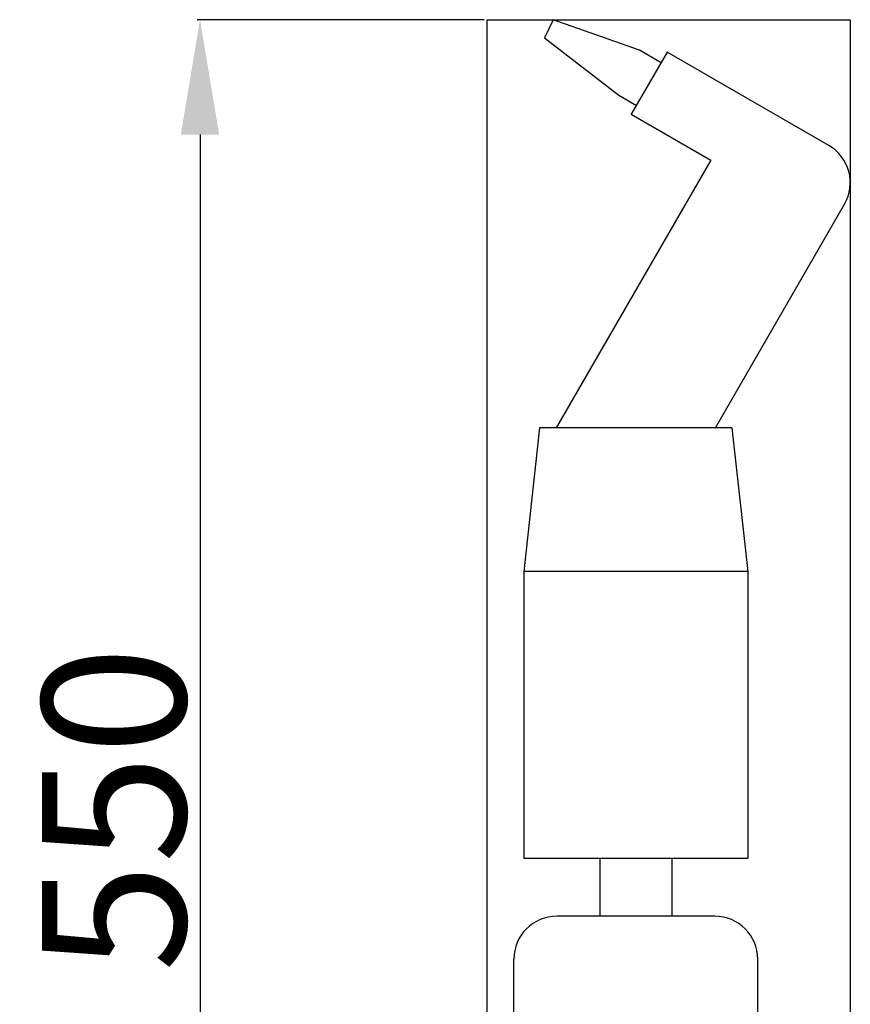
# Model space of a CAD drawing. Extents: x 798 to 2295, y -480 to 2031.
# Drawn here: x 1185 to 1475, y 1688 to 2031 of the extents above; entities that cross this region are included whole.
import ezdxf

# ---------------------------------------------------------------- set-up
doc = ezdxf.new("R2010")
doc.units = 0
doc.header["$PDMODE"] = 34
doc.header["$PDSIZE"] = 20
doc.layers.get('DEFPOINTS').update_dxf_attribs({"linetype": 'CONTINUOUS'})
for name, color, linetype in [('Mini MP 190V.V. Combi', 7, 'CONTINUOUS'), ('Mini MP 190V.V. Combi-COTES-', 7, 'CONTINUOUS'), ('Mini MP 190V.V. Combi-MOUVES-', 7, 'CONTINUOUS')]:
    doc.layers.add(name, color=color, linetype=linetype)
doc.styles.add('ISO', font='iso8')
doc.dimstyles.get("Standard").update_dxf_attribs({"dimtxt": 50, "dimasz": 40, "dimexe": 1, "dimexo": 1, "dimgap": 5, "dimtad": 1, "dimdec": 0, "dimzin": 0, "dimdsep": 46, "dimtxsty": 'ISO', "dimcen": 1, "dimadec": 0, "dimazin": 0, "dimtfac": 1, "dimtdec": 4, "dimtofl": 0, "dimtmove": 0, "dimatfit": 3, "dimfxl": 0, "dimtolj": 1, "dimtzin": 0, "dimarcsym": 0})

# ---------------------------------------------------------------- blocks, each defined once
blk = doc.blocks.new('*D6')
at = {"layer": 'DEFPOINTS', "color": 0}
for p in [(1348.24, 2030.56), (1248.24, 1480.56), (1348.24, 1480.56)]:
    blk.add_point(p, dxfattribs=at)
at = {"layer": 'Mini MP 190V.V. Combi-COTES-', "color": 0, "lineweight": -2}
for p, q in [((1347.24, 2030.56), (1247.24, 2030.56)), ((1248.24, 1990.56), (1248.24, 1520.56)), ((1347.24, 1480.56), (1247.24, 1480.56))]:
    blk.add_line(p, q, dxfattribs=at)
at = {"layer": 'Mini MP 190V.V. Combi-COTES-', "color": 0}
for points in [[(1241.57, 1990.56), (1254.91, 1990.56), (1248.24, 2030.56)], [(1241.57, 1520.56), (1254.91, 1520.56), (1248.24, 1480.56)]]:
    blk.add_solid(points, dxfattribs=at)
at = {"layer": 'Mini MP 190V.V. Combi-COTES-', "color": 0, "insert": (1218.24, 1755.56), "char_height": 50, "attachment_point": 5, "rotation": 90, "style": 'ISO'}
blk.add_mtext('\\A1;550', dxfattribs=at)

msp = doc.modelspace()

# ---------------------------------------------------------------- linework, layer by layer
at = {"layer": 'Mini MP 190V.V. Combi', "extrusion": (0, 1, 0)}
for p, q in [((1371.29, 2030.56), (1368.27, 2024.19)), ((1401.35, 2019.96), (1371.29, 2030.56)), ((1368.27, 2024.19), (1394.17, 2004.32)), ((1410.98, 2019.26), (1398.48, 1997.61)), ((1408.83, 2015.54), (1401.35, 2019.96)), ((1467.27, 1986.76), (1410.98, 2019.26)), ((1394.17, 2004.32), (1400.27, 2000.72)), ((1398.48, 1997.61), (1426.19, 1981.61)), ((1426.19, 1981.61), (1372.34, 1888.33)), ((1427.76, 1888.33), (1472.76, 1966.27)), ((1366.55, 1888.33), (1361.05, 1838.33)), ((1433.55, 1888.33), (1366.55, 1888.33)), ((1433.55, 1888.33), (1439.05, 1838.33)), ((1361.05, 1838.33), (1361.05, 1738.33)), ((1439.05, 1838.33), (1361.05, 1838.33)), ((1439.05, 1838.33), (1439.05, 1738.33)), ((1439.05, 1738.33), (1361.05, 1738.33)), ((1427.55, 1738.33), (1372.55, 1738.33)), ((1387.55, 1738.33), (1387.55, 1718.26)), ((1412.55, 1738.33), (1412.55, 1718.26)), ((1427.55, 1718.26), (1372.55, 1718.26)), ((1357.55, 1671.26), (1357.55, 1703.26)), ((1442.55, 1671.26), (1442.55, 1703.26))]:
    msp.add_line(p, q, dxfattribs=at)
at = {"layer": 'Mini MP 190V.V. Combi'}
for centre, start, end in [((1459.77, 1973.77), 330, 60), ((1372.55, 1703.26), 90, 180), ((1427.55, 1703.26), 0, 90)]:
    msp.add_arc(centre, 15, start, end, dxfattribs=at)
at = {"layer": 'Mini MP 190V.V. Combi-MOUVES-', "color": 4, "linetype": 'Continuous'}
for p, q in [((1348.24, 2030.56), (1474.77, 2030.56)), ((1348.24, 1480.56), (1348.24, 2030.56)), ((1474.77, 2030.56), (1474.77, 1480.56))]:
    msp.add_line(p, q, dxfattribs=at)

# ---------------------------------------------------------------- dimensions: what is measured, and where the dimension line sits
at = {"layer": 'Mini MP 190V.V. Combi-COTES-', "color": 1}
dim = msp.add_linear_dim(base=(1248.24, 1480.56), p1=(1348.24, 2030.56), p2=(1348.24, 1480.56), angle=90, dimstyle='Standard', dxfattribs=at)
dim.commit()
dim.dimension.update_dxf_attribs({"geometry": '*D6', "text_midpoint": (1218.24, 1755.56)})

doc.saveas('drawing.dxf')
